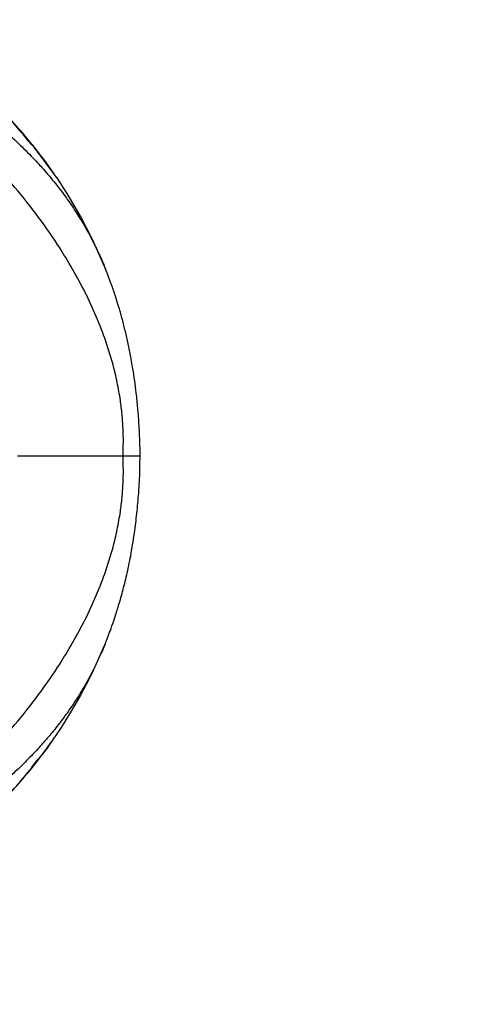
# Model space of a CAD drawing. Units: inches. Extents: x 33 to 1919, y 28 to 1228.
# Drawn here: x 730 to 735, y 600 to 612 of the extents above; entities that cross this region are included whole.
import ezdxf

# ---------------------------------------------------------------- set-up
doc = ezdxf.new("R2010")
doc.units = ezdxf.units.IN
doc.header["$LTSCALE"] = 115
doc.header["$MEASUREMENT"] = 0
doc.linetypes.add('HIDDEN', pattern=[0.075, 0.05, -0.025])
doc.layers.add('SLD-0', color=179, linetype='Continuous')
doc.layers.add('SPRAY_ZONE', color=161, linetype='HIDDEN', lineweight=35)
doc.dimstyles.new('SLDDIMSTYLE2', dxfattribs={"dimtxt": 0.18, "dimasz": 11.5, "dimexe": 0, "dimexo": 0.0625, "dimgap": 0, "dimtad": 0, "dimtih": 1, "dimtoh": 1, "dimdec": 0, "dimrnd": 1e-09, "dimzin": 0, "dimdsep": 46, "dimlunit": 5, "dimtxsty": 'Standard', "dimsah": 1, "dimcen": 0.09, "dimadec": 0, "dimazin": 0, "dimtfac": 11.5, "dimtdec": 0, "dimtofl": 0, "dimtmove": 0, "dimatfit": 3, "dimfxl": 0, "dimfrac": 2, "dimtolj": 1, "dimtzin": 0, "dimarcsym": 0})

msp = doc.modelspace()

# ---------------------------------------------------------------- linework, layer by layer
at = {"color": 8, "linetype": 'Continuous', "lineweight": 25}
msp.add_line((730.01388, 610.265734), (729.7715187, 610.5985345), dxfattribs=at)
at = {"color": 7, "linetype": 'Continuous', "lineweight": 25}
for p, q in [((730.0353271, 610.2362837), (730.01388, 610.265734)), ((729.770727, 603.1466022), (729.7658076, 603.1423266))]:
    msp.add_line(p, q, dxfattribs=at)
for start, end in [(22.00228745, 34.10993348), (325.91990044, 337.97830531)]:
    msp.add_arc((725.0697334, 606.8730625), 6, start, end, dxfattribs=at)
for points, knots in [([(729.7715302, 610.5985157), (729.7016039, 610.6831018), (729.5603353, 610.8539871), (729.350692, 611.0752365), (729.155775, 611.2646651), (728.9838779, 611.4192297), (728.831099, 611.5470552), (728.7009294, 611.6494104), (728.5939884, 611.7290187), (728.5238183, 611.7798497), (728.4897903, 611.8028449), (728.4884722, 611.8037357)], [0, 0, 0, 0, 0.1869931142, 0.3777730026, 0.5067484695, 0.6410894209, 0.7643329003, 0.8460161786, 0.9245363185, 0.9970767668, 1, 1, 1, 1]), ([(729.7416102, 610.6237702), (729.6853789, 610.6923703), (729.5716332, 610.8311356), (729.3833984, 611.0367553), (729.195118, 611.225673), (729.0136326, 611.3921917), (728.861413, 611.5219986), (728.7255151, 611.6304109), (728.6068836, 611.7202499), (728.5287778, 611.7753864), (728.4913908, 611.8017786)], [0, 0, 0, 0, 0.15743231138, 0.31845665153, 0.48386723666, 0.61614587706, 0.74020599487, 0.82706514449, 0.91722116494, 1, 1, 1, 1]), ([(730.8408299, 606.8730611), (730.8428983, 606.9287892), (730.8470102, 607.0395694), (730.8426447, 607.2080646), (730.8306649, 607.3759962), (730.8081154, 607.5616466), (730.772469, 607.7621899), (730.721836, 607.9745088), (730.65028, 608.2159765), (730.5520762, 608.4829242), (730.4227776, 608.7736503), (730.2754313, 609.0576123), (730.0908536, 609.3691383), (729.8612575, 609.7064851), (729.5800279, 610.068229), (729.2934716, 610.3922894), (729.0081281, 610.6791435), (728.7290411, 610.9274232), (728.4311442, 611.1635697), (728.2162643, 611.3002881), (728.109012, 611.3685279)], [0, 0, 0, 0, 0.02942131, 0.0584857157, 0.0874921341, 0.1167700106, 0.1561324132, 0.1955154045, 0.2352793317, 0.295934027, 0.3570268035, 0.4186071107, 0.4810099363, 0.565785119, 0.6511711631, 0.7368947016, 0.8018718246, 0.8678693938, 0.9340501174, 1, 1, 1, 1]), ([(729.7715302, 610.5985157), (729.7651127, 610.6091867), (729.7583859, 610.6203717), (729.7419206, 610.6232395), (729.7411638, 610.6233713)], [0, 0, 0, 0, 0.9540365227, 1, 1, 1, 1]), ([(730.0163674, 610.2674799), (729.9793457, 610.3208888), (729.8972951, 610.4392582), (729.8075553, 610.5517121), (729.7583066, 610.6134262)], [0, 0, 0, 0, 0.4512054394, 1, 1, 1, 1]), ([(731.0459696, 606.8730236), (731.045981, 606.9142792), (731.0460147, 607.0358427), (731.036547, 607.2295786), (731.0210341, 607.4414621), (731.002343, 607.6218176), (730.9822866, 607.7787501), (730.9629739, 607.9071066), (730.9459041, 608.007824), (730.9308727, 608.0899961), (730.9108348, 608.1923641), (730.8831033, 608.3204421), (730.8474704, 608.4665708), (730.8142526, 608.5889166), (730.7819284, 608.6989249), (730.7460267, 608.8128668), (730.6963988, 608.9583475), (730.6548268, 609.0644894), (730.6318182, 609.123235)], [0, 0, 0, 0, 0.05275033052, 0.15543404762, 0.24509032118, 0.32206927025, 0.38632543369, 0.44804569664, 0.48979308695, 0.5191613788, 0.55630006464, 0.62519503357, 0.6903001131, 0.75346880937, 0.79274349982, 0.84472454976, 0.91406081062, 1, 1, 1, 1]), ([(728.1091822, 602.3777023), (728.2164302, 602.4459407), (728.4313022, 602.5826568), (728.7291882, 602.8187966), (729.0082554, 603.0670775), (729.2935859, 603.3539214), (729.5801205, 603.6779782), (729.8613331, 604.0397116), (730.0909125, 604.3770499), (730.2754763, 604.6885712), (730.4228131, 604.9725242), (730.5520987, 605.2632478), (730.6502986, 605.5301863), (730.7218474, 605.7716479), (730.772476, 605.9839624), (730.8081188, 606.1845013), (730.8306676, 606.3701448), (730.8426449, 606.5380718), (730.8470101, 606.7065608), (730.8428983, 606.8173362), (730.8408299, 606.8730611)], [0, 0, 0, 0, 0.065949904, 0.1321309685, 0.1981292259, 0.2631057883, 0.3488298322, 0.4342158778, 0.518990823, 0.581393657, 0.6429734536, 0.7040670282, 0.7647204542, 0.8044844612, 0.8438684058, 0.8832301924, 0.9125081813, 0.9415147333, 0.9705793039, 1, 1, 1, 1]), ([(729.568364, 606.8730611), (729.5849007, 606.8730611), (729.6971567, 606.8730611), (729.8892023, 606.8730611), (730.1398676, 606.8730611), (730.3678734, 606.8730611), (730.5578169, 606.8730611), (730.7154704, 606.8730611), (730.7990421, 606.8730611), (730.8408287, 606.8730611)], [0, 0, 0, 0, 0.0297607624, 0.2020250898, 0.3766968459, 0.5518286897, 0.7266025895, 0.8632989607, 1, 1, 1, 1]), ([(730.6318258, 604.622906), (730.6362277, 604.6338928), (730.6467687, 604.6602026), (730.6687712, 604.7170456), (730.7007961, 604.8031757), (730.743278, 604.9255414), (730.7925019, 605.0808773), (730.8436664, 605.2631166), (730.8944193, 605.4726708), (730.9425692, 605.7103205), (730.9823357, 605.9595858), (731.0130703, 606.2143493), (731.0339501, 606.4670574), (731.0457563, 606.6896965), (731.0457195, 606.8259556), (731.0457068, 606.873033)], [0, 0, 0, 0, 0.0149830461, 0.0358797305, 0.0790444055, 0.1370164986, 0.2103486444, 0.2993309242, 0.3917627049, 0.4975060398, 0.6178199587, 0.718000739, 0.8251423329, 0.9395868054, 1, 1, 1, 1]), ([(730.8408299, 606.8730611), (730.873267, 606.8730364), (730.9415062, 606.8729844), (731.0039753, 606.872907), (731.037654, 606.8729461), (731.0504053, 606.8730072), (731.0466111, 606.8730221), (731.0462271, 606.8730236)], [0, 0, 0, 0, 0.2586567353, 0.5441459279, 0.7514396772, 0.9748441826, 1, 1, 1, 1]), ([(729.7408188, 603.1213618), (729.7932917, 603.1838996), (729.898773, 603.3096136), (729.9924118, 603.4437679), (730.0394689, 603.5111855)], [0, 0, 0, 0, 0.497461696, 1, 1, 1, 1]), ([(728.9169096, 602.2716107), (728.9536503, 602.3028073), (729.0382683, 602.3746565), (729.1947749, 602.5176928), (729.3816855, 602.7016737), (729.5835523, 602.9189399), (729.7060214, 603.0675321), (729.7669164, 603.1414161)], [0, 0, 0, 0, 0.119118872, 0.2743436809, 0.5192174953, 0.7609419145, 1, 1, 1, 1])]:
    msp.add_open_spline(points, degree=3, knots=knots, dxfattribs=at)
at = {"color": 8, "linetype": 'Continuous', "lineweight": 25}
for points, knots in [([(728.3097371, 611.6474026), (728.3452445, 611.6228211), (728.4183621, 611.5722023), (728.5304345, 611.4930936), (728.6477911, 611.4087463), (728.7700321, 611.318863), (728.8748618, 611.2397733), (728.9616062, 611.1728304), (729.0297561, 611.1193575), (729.099053, 611.0639768), (729.1652576, 611.0100368), (729.2291286, 610.9569807), (729.2914266, 610.9042329), (729.3566613, 610.8477687), (729.4203576, 610.7912953), (729.4873656, 610.7304301), (729.5621918, 610.660537), (729.6469758, 610.5783248), (729.7303158, 610.4938793), (729.8023915, 610.417616), (729.8679222, 610.3456343), (729.9353155, 610.2686263), (730.0069792, 610.1826446), (730.0775349, 610.0933466), (730.1425827, 610.0065028), (730.2024298, 609.9222491), (730.2758257, 609.8133721), (730.3595868, 609.6788426), (730.4501781, 609.5172215), (730.5325157, 609.3520836), (730.5927964, 609.2209431), (730.6239926, 609.1406499), (730.6318, 609.1205552)], [0, 0, 0, 0, 0.0330469115, 0.0680509252, 0.1051038305, 0.1442999287, 0.1857332038, 0.2080257747, 0.2310566644, 0.2548415162, 0.2793931543, 0.3003927319, 0.3228775821, 0.3468675839, 0.3723802543, 0.3946193238, 0.423931792, 0.4604159139, 0.4974234975, 0.5286092572, 0.554046253, 0.5850651711, 0.6213883979, 0.656288042, 0.6897369474, 0.7217098243, 0.7521831383, 0.8117971582, 0.8689684457, 0.9236494325, 0.9808920165, 1, 1, 1, 1]), ([(730.631739, 604.623441), (730.6105856, 604.5724329), (730.569481, 604.4733155), (730.501426, 604.3301061), (730.4286139, 604.1895981), (730.3476407, 604.0478129), (730.2602297, 603.9083745), (730.1649249, 603.7693509), (730.0599286, 603.6287637), (729.9471951, 603.4903306), (729.8263381, 603.35333), (729.6929832, 603.2127578), (729.5570672, 603.0798284), (729.4279131, 602.9611322), (729.3198588, 602.8660174), (729.2160357, 602.7779046), (729.1113305, 602.6918199), (729.0040149, 602.6062236), (728.8628492, 602.4967402), (728.6928728, 602.3697107), (728.4969331, 602.2286768), (728.3703345, 602.140791), (728.3100557, 602.098945)], [0, 0, 0, 0, 0.0494450908, 0.0960800673, 0.1446402177, 0.1951020678, 0.2474309996, 0.2976887065, 0.3518628263, 0.409845489, 0.4613833184, 0.5174518543, 0.5827587295, 0.6274466412, 0.6675558829, 0.7037938046, 0.7401977865, 0.7781523438, 0.8141961973, 0.8820473284, 0.9438378516, 1, 1, 1, 1]), ([(729.770727, 603.1466022), (729.8565109, 603.2544905), (729.9506525, 603.3728901), (730.0310458, 603.5003702), (730.0381829, 603.5116877)], [0, 0, 0, 0, 0.9112218567, 1, 1, 1, 1]), ([(728.9144365, 602.2704702), (728.9346718, 602.2872289), (729.015843, 602.354454), (729.1528033, 602.4791473), (729.3485255, 602.6685115), (729.5588148, 602.890465), (729.7005542, 603.061788), (729.7707385, 603.146621)], [0, 0, 0, 0, 0.0650809239, 0.2610642425, 0.4490779867, 0.7272032402, 1, 1, 1, 1])]:
    msp.add_open_spline(points, degree=3, knots=knots, dxfattribs=at)
at = {"layer": 'SPRAY_ZONE'}
msp.add_arc((652.3235994, 665.1806807), 192, 151.912122135, 309.148833574, dxfattribs=at)

# ---------------------------------------------------------------- leaders
at = {"layer": 'SLD-0'}
msp.add_leader([(725.9355501, 664.851983), (877.5953935, 531.4243071), (891.9703935, 531.4243071)], dimstyle='SLDDIMSTYLE2', dxfattribs=at)

doc.saveas('drawing.dxf')
